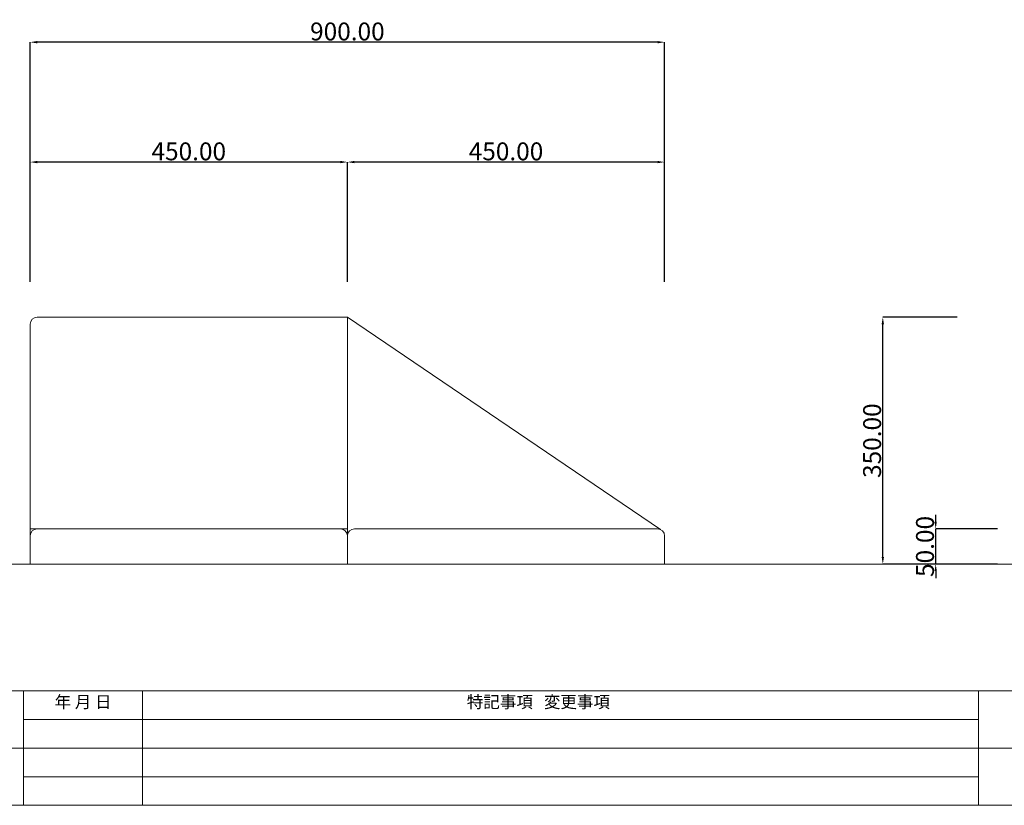
# Model space of a CAD drawing. Units: millimetres. Extents: x -403 to 401, y -280 to 283.
# Drawn here: x -215 to 64, y -280 to -58 of the extents above; entities that cross this region are included whole.
import ezdxf

# ---------------------------------------------------------------- set-up
doc = ezdxf.new("R2010")
doc.units = ezdxf.units.MM
doc.header["$LTSCALE"] = 10.16
doc.header["$MEASUREMENT"] = 0
doc.layers.add('実線0.2', color=18, linetype='Continuous', lineweight=20)
doc.layers.add('寸法', color=1, linetype='Continuous', lineweight=9)
doc.styles.add('ＭＳ Ｐゴシック', font='txt')
doc.dimstyles.new('new 05', dxfattribs={"dimtxt": 5.08, "dimasz": 1.999878, "dimexe": 0, "dimexo": 10, "dimgap": 0.5, "dimtad": 1, "dimtoh": 1, "dimlfac": 5, "dimzin": 1, "dimdsep": 46, "dimtxsty": 'ＭＳ Ｐゴシック', "dimcen": 0, "dimadec": 0, "dimazin": 0, "dimtfac": 1, "dimtdec": 4, "dimtix": 1, "dimtmove": 1, "dimatfit": 3, "dimfxl": 1, "dimtolj": 1, "dimtzin": 1, "dimarcsym": 0})
doc.dimstyles.new('new 06', dxfattribs={"dimtxt": 5.08, "dimasz": 1.999878, "dimexe": 0, "dimexo": 10, "dimgap": 0.5, "dimtad": 1, "dimtoh": 1, "dimlfac": 5, "dimzin": 1, "dimdsep": 46, "dimtxsty": 'ＭＳ Ｐゴシック', "dimcen": 0, "dimadec": 0, "dimazin": 0, "dimtfac": 1, "dimtdec": 4, "dimtix": 1, "dimtmove": 1, "dimatfit": 3, "dimfxl": 1, "dimtolj": 1, "dimtzin": 1, "dimarcsym": 0})
doc.dimstyles.new('new 07', dxfattribs={"dimtxt": 5.08, "dimasz": 1.999878, "dimexe": 0, "dimexo": 10, "dimgap": 0.5, "dimtad": 1, "dimtoh": 1, "dimlfac": 5, "dimzin": 1, "dimdsep": 46, "dimtxsty": 'ＭＳ Ｐゴシック', "dimcen": 0, "dimadec": 0, "dimazin": 0, "dimtfac": 1, "dimtdec": 4, "dimtix": 1, "dimtmove": 1, "dimatfit": 3, "dimfxl": 1, "dimtolj": 1, "dimtzin": 1, "dimarcsym": 0})
doc.dimstyles.new('new 08', dxfattribs={"dimtxt": 5.08, "dimasz": 1.999878, "dimexe": 0, "dimexo": 10, "dimgap": 0.5, "dimtad": 1, "dimtoh": 1, "dimlfac": 5, "dimzin": 1, "dimdsep": 46, "dimtxsty": 'ＭＳ Ｐゴシック', "dimcen": 0, "dimadec": 0, "dimazin": 0, "dimtfac": 1, "dimtdec": 4, "dimtix": 1, "dimtmove": 1, "dimatfit": 3, "dimfxl": 1, "dimtolj": 1, "dimtzin": 1, "dimarcsym": 0})
doc.dimstyles.new('new 12', dxfattribs={"dimtxt": 5.08, "dimasz": 1.999878, "dimexe": 0, "dimexo": 10, "dimgap": 0.5, "dimtad": 1, "dimtoh": 1, "dimlfac": 5, "dimzin": 1, "dimdsep": 46, "dimtxsty": 'ＭＳ Ｐゴシック', "dimcen": 0, "dimadec": 0, "dimazin": 0, "dimtfac": 1, "dimtdec": 4, "dimtix": 1, "dimtmove": 1, "dimatfit": 3, "dimfxl": 1, "dimtolj": 1, "dimtzin": 1, "dimarcsym": 0})
doc.dimstyles.new('new 13', dxfattribs={"dimtxt": 5.08, "dimasz": 1.999878, "dimexe": 0, "dimexo": 10, "dimgap": 0.5, "dimtad": 1, "dimtoh": 1, "dimlfac": 5, "dimzin": 1, "dimdsep": 46, "dimtxsty": 'ＭＳ Ｐゴシック', "dimcen": 0, "dimadec": 0, "dimazin": 0, "dimtfac": 1, "dimtdec": 4, "dimtix": 1, "dimtmove": 1, "dimatfit": 3, "dimfxl": 1, "dimtolj": 1, "dimtzin": 1, "dimarcsym": 0})

# ---------------------------------------------------------------- blocks, each defined once
blk = doc.blocks.new('*D2')
at = {"layer": 'Defpoints', "color": 0}
for p in [(44.6, -202), (72.1, -202), (72.1, -212)]:
    blk.add_point(p, dxfattribs=at)
at = {"layer": '寸法', "color": 0, "lineweight": -2}
for p, q in [((44.6, -200), (44.6, -198)), ((62.1, -202), (44.6, -202)), ((44.6, -212), (44.6, -202)), ((62.1, -212), (44.6, -212)), ((44.6, -214), (44.6, -216))]:
    blk.add_line(p, q, dxfattribs=at)
at = {"layer": '寸法', "color": 0}
for points in [[(44.27, -200), (44.93, -200), (44.6, -202)], [(44.93, -214), (44.27, -214), (44.6, -212)]]:
    blk.add_solid(points, dxfattribs=at)
at = {"layer": '寸法', "color": 0, "insert": (41.56, -207), "char_height": 5.08, "attachment_point": 5, "rotation": 90, "style": 'ＭＳ Ｐゴシック'}
blk.add_mtext('\\A1;50.00', dxfattribs=at)
blk = doc.blocks.new('*D3')
at = {"layer": 'Defpoints', "color": 0}
for p in [(-122.31, -98), (-122.31, -132), (-32.31, -132)]:
    blk.add_point(p, dxfattribs=at)
at = {"layer": '寸法', "color": 0, "lineweight": -2}
for p, q in [((-122.31, -122), (-122.31, -98)), ((-34.31, -98), (-120.31, -98)), ((-32.31, -122), (-32.31, -98))]:
    blk.add_line(p, q, dxfattribs=at)
at = {"layer": '寸法', "color": 0}
for points in [[(-120.31, -97.67), (-120.31, -98.33), (-122.31, -98)], [(-34.31, -98.33), (-34.31, -97.67), (-32.31, -98)]]:
    blk.add_solid(points, dxfattribs=at)
at = {"layer": '寸法', "color": 0, "insert": (-77.31, -94.96), "char_height": 5.08, "attachment_point": 5, "style": 'ＭＳ Ｐゴシック'}
blk.add_mtext('\\A1;450.00', dxfattribs=at)
blk = doc.blocks.new('*D7')
at = {"layer": 'Defpoints', "color": 0}
for p in [(29.6, -142), (60.73, -142), (60.73, -212)]:
    blk.add_point(p, dxfattribs=at)
at = {"layer": '寸法', "color": 0, "lineweight": -2}
for p, q in [((50.73, -142), (29.6, -142)), ((29.6, -210), (29.6, -144)), ((50.73, -212), (29.6, -212))]:
    blk.add_line(p, q, dxfattribs=at)
at = {"layer": '寸法', "color": 0}
for points in [[(29.93, -144), (29.27, -144), (29.6, -142)], [(29.27, -210), (29.93, -210), (29.6, -212)]]:
    blk.add_solid(points, dxfattribs=at)
at = {"layer": '寸法', "color": 0, "insert": (26.56, -177), "char_height": 5.08, "attachment_point": 5, "rotation": 90, "style": 'ＭＳ Ｐゴシック'}
blk.add_mtext('\\A1;350.00', dxfattribs=at)
blk = doc.blocks.new('*D8')
at = {"layer": 'Defpoints', "color": 0}
for p in [(-212.31, -98), (-212.31, -142), (-122.31, -142)]:
    blk.add_point(p, dxfattribs=at)
at = {"layer": '寸法', "color": 0, "lineweight": -2}
for p, q in [((-212.31, -132), (-212.31, -98)), ((-124.31, -98), (-210.31, -98)), ((-122.31, -132), (-122.31, -98))]:
    blk.add_line(p, q, dxfattribs=at)
at = {"layer": '寸法', "color": 0}
for points in [[(-210.31, -97.67), (-210.31, -98.33), (-212.31, -98)], [(-124.31, -98.33), (-124.31, -97.67), (-122.31, -98)]]:
    blk.add_solid(points, dxfattribs=at)
at = {"layer": '寸法', "color": 0, "insert": (-167.31, -94.96), "char_height": 5.08, "attachment_point": 5, "style": 'ＭＳ Ｐゴシック'}
blk.add_mtext('\\A1;450.00', dxfattribs=at)
blk = doc.blocks.new('*D9')
at = {"layer": 'Defpoints', "color": 0}
for p in [(-212.31, -64), (-212.31, -142), (-32.31, -142)]:
    blk.add_point(p, dxfattribs=at)
at = {"layer": '寸法', "color": 0, "lineweight": -2}
for p, q in [((-212.31, -132), (-212.31, -64)), ((-34.31, -64), (-210.31, -64)), ((-32.31, -132), (-32.31, -64))]:
    blk.add_line(p, q, dxfattribs=at)
at = {"layer": '寸法', "color": 0}
for points in [[(-210.31, -63.67), (-210.31, -64.33), (-212.31, -64)], [(-34.31, -64.33), (-34.31, -63.67), (-32.31, -64)]]:
    blk.add_solid(points, dxfattribs=at)
at = {"layer": '寸法', "color": 0, "insert": (-122.31, -60.96), "char_height": 5.08, "attachment_point": 5, "style": 'ＭＳ Ｐゴシック'}
blk.add_mtext('\\A1;900.00', dxfattribs=at)
blk = doc.blocks.new('*D10')
at = {"layer": 'Defpoints', "color": 0}
for p in [(-254.82, -142), (-212.31, -142), (-212.31, -212)]:
    blk.add_point(p, dxfattribs=at)
at = {"layer": '寸法', "color": 0, "lineweight": -2}
for p, q in [((-222.31, -142), (-254.82, -142)), ((-254.82, -210), (-254.82, -144)), ((-222.31, -212), (-254.82, -212))]:
    blk.add_line(p, q, dxfattribs=at)
at = {"layer": '寸法', "color": 0}
for points in [[(-254.48, -144), (-255.15, -144), (-254.82, -142)], [(-255.15, -210), (-254.48, -210), (-254.82, -212)]]:
    blk.add_solid(points, dxfattribs=at)
at = {"layer": '寸法', "color": 0, "insert": (-257.86, -177), "char_height": 5.08, "attachment_point": 5, "rotation": 90, "style": 'ＭＳ Ｐゴシック'}
blk.add_mtext('\\A1;350.00', dxfattribs=at)

msp = doc.modelspace()

# ---------------------------------------------------------------- linework, layer by layer
at = {"layer": '実線0.2', "color": 18}
for p, q in [((-210.3079, -142), (-122.3079, -142)), ((-122.3079, -142), (-122.3079, -212)), ((-212.3079, -212), (-212.3079, -144)), ((-32.3079, -204), (-32.3079, -212)), ((-122.3079, -212), (-212.3079, -212))]:
    msp.add_line(p, q, dxfattribs=at)
at = {"layer": '実線0.2'}
for p, q in [((-122.3079, -142), (-33.4361, -202.2)), ((-383, -212), (399, -212)), ((-403.3784, -247.973), (401.3514, -247.973)), ((-214.1892, -247.973), (-214.1892, -280.4054)), ((-180.4054, -280.4054), (-180.4054, -247.973)), ((56.7568, -247.973), (56.7568, -280.4054)), ((-214.1892, -256.0811), (56.7568, -256.0811)), ((-281.7568, -264.1892), (354.0541, -264.1892)), ((-214.1892, -272.2973), (56.7568, -272.2973)), ((-403.3784, -280.4054), (401.3514, -280.4054))]:
    msp.add_line(p, q, dxfattribs=at)
at = {"layer": '実線0.2', "lineweight": 5}
for p, q in [((-210.3079, -202), (-124.3079, -202)), ((-120.3079, -202), (-34.3079, -202))]:
    msp.add_line(p, q, dxfattribs=at)
at = {"layer": '実線0.2', "color": 18}
msp.add_lwpolyline([(-212.3079, -202), (-122.3079, -202), (-122.3079, -212), (-212.3079, -212)], close=True, dxfattribs=at)
msp.add_arc((-210.3079, -144), 2, 90, 180, dxfattribs=at)
at = {"layer": '実線0.2', "color": 18, "lineweight": 5}
for centre in [(-210.3079, -204), (-120.3079, -204)]:
    msp.add_arc(centre, 2, 90, 180, dxfattribs=at)
at = {"layer": '実線0.2', "lineweight": 5}
msp.add_arc((-124.3079, -204), 2, 0, 90, dxfattribs=at)
at = {"layer": '実線0.2'}
msp.add_arc((-34.3079, -204), 2, 0, 90, dxfattribs=at)

# ---------------------------------------------------------------- texts
at = {"layer": '実線0.2', "char_height": 3.432432, "attachment_point": 2, "line_spacing_factor": 0.963855}
for s, insert, width in [('\\fＭＳ Ｐゴシック;年 月 日', (-197.2973, -249.3685), 20.534727), ('\\fＭＳ Ｐゴシック;特記事項   変更事項', (-68.1292, -249.3685), 48.47313)]:
    msp.add_mtext(s, dxfattribs=dict(at, insert=insert, width=width))

# ---------------------------------------------------------------- dimensions: what is measured, and where the dimension line sits
at = {"layer": '寸法', "color": 18}
for base, p1, p2, dimstyle, picture, middle in [((-212.3079, -64), (-32.3079, -142), (-212.3079, -142), 'new 06', '*D9', (-122.3079, -60.96)), ((-212.3079, -98), (-122.3079, -142), (-212.3079, -142), 'new 07', '*D8', (-167.3079, -94.96)), ((-122.3079, -98), (-32.3079, -132), (-122.3079, -132), 'new 12', '*D3', (-77.3079, -94.96))]:
    dim = msp.add_linear_dim(base=base, p1=p1, p2=p2, dimstyle=dimstyle, dxfattribs=at)
    dim.commit()
    dim.dimension.update_dxf_attribs({"geometry": picture, "text_midpoint": middle})
for base, p1, p2, dimstyle, picture, middle in [((-254.8165, -142), (-212.3079, -212), (-212.3079, -142), 'new 05', '*D10', (-257.8565, -177)), ((29.6, -142), (60.7258, -212), (60.7258, -142), 'new 08', '*D7', (26.56, -177)), ((44.6, -202), (72.1, -212), (72.1, -202), 'new 13', '*D2', (41.56, -207))]:
    dim = msp.add_linear_dim(base=base, p1=p1, p2=p2, angle=90, dimstyle=dimstyle, dxfattribs=at)
    dim.commit()
    dim.dimension.update_dxf_attribs({"geometry": picture, "text_midpoint": middle})

doc.saveas('drawing.dxf')
